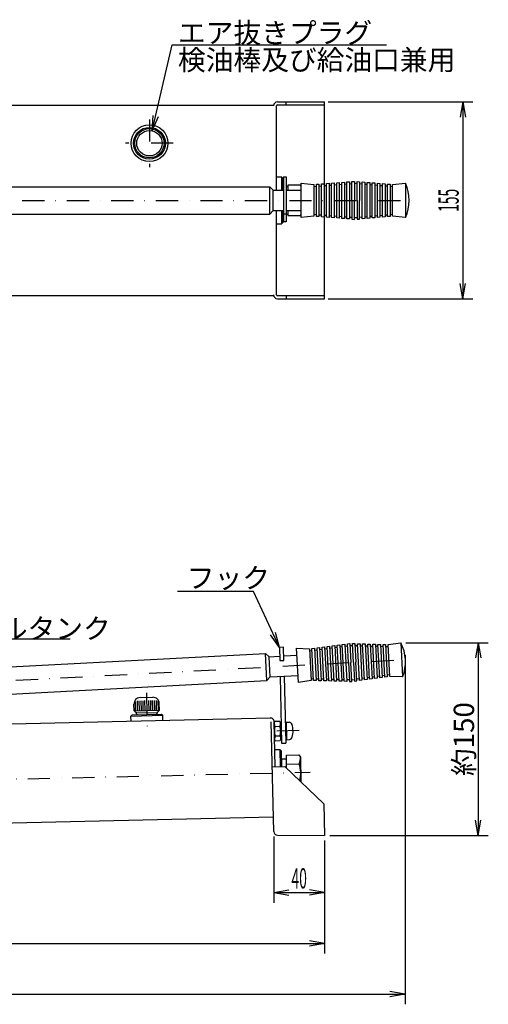
# Model space of a CAD drawing. Extents: x 18 to 1633, y 64 to 957.
# Drawn here: x 719 to 1088, y 172 to 948 of the extents above; entities that cross this region are included whole.
import ezdxf
from ezdxf.enums import TextEntityAlignment as Align

# ---------------------------------------------------------------- set-up
doc = ezdxf.new("R2010")
doc.units = 0
doc.header["$LTSCALE"] = 34.92
doc.linetypes.add('DASHDOT', pattern=[1, 0.5, -0.25, 0, -0.25])
for name, color, linetype in [('LEVEL001', 7, 'CONTINUOUS'), ('LEVEL003', 7, 'CONTINUOUS'), ('LEVEL012', 7, 'CONTINUOUS'), ('LEVEL014', 7, 'CONTINUOUS'), ('LEVEL050', 7, 'CONTINUOUS')]:
    doc.layers.add(name, color=color, linetype=linetype)
doc.styles.get("Standard").update_dxf_attribs({"font": 'TXT', "bigfont": 'BIGFONT'})

msp = doc.modelspace()

# ---------------------------------------------------------------- linework, layer by layer
at = {"layer": 'LEVEL001', "color": 1, "linetype": 'DASHDOT'}
for p, q in [((686.351, 805.263), (1034, 805.263)), ((939.087, 387.563), (916.691, 387.055)), ((375.58, 341.762), (947.926, 354.755))]:
    msp.add_line(p, q, dxfattribs=at)
at = {"layer": 'LEVEL001', "color": 7, "linetype": 'CONTINUOUS'}
for p, q in [((924.213, 430.247), (925.405, 377.75)), ((806.891, 399.066), (831.884, 399.633)), ((811.085, 401.555), (827.581, 401.929)), ((811.247, 400.675), (811.867, 400.179)), ((827.459, 401.043), (826.863, 400.52)), ((920.326, 359.13), (919.52, 394.621)), ((929.03, 394.337), (931.272, 394.192)), ((929.03, 394.337), (929.347, 380.34)), ((929.347, 380.34), (931.581, 380.587)), ((924.019, 372.718), (924.325, 359.221)), ((958.697, 329.994), (959.265, 305)), ((922.159, 305.28), (959.265, 305))]:
    msp.add_line(p, q, dxfattribs=at)
at = {"layer": 'LEVEL001', "color": 3, "linetype": 'CONTINUOUS'}
for p, q in [((811.619, 411.069), (811.795, 403.321)), ((813.119, 411.104), (813.295, 403.356)), ((814.619, 411.138), (814.794, 403.39)), ((816.118, 411.172), (816.294, 403.424)), ((817.618, 411.206), (817.794, 403.458)), ((820.617, 411.274), (820.793, 403.526)), ((822.117, 411.308), (822.293, 403.56)), ((823.616, 411.342), (823.792, 403.594)), ((825.116, 411.376), (825.292, 403.628)), ((826.615, 411.41), (826.791, 403.662)), ((810.131, 410.536), (810.296, 403.287)), ((828.126, 410.944), (828.291, 403.696))]:
    msp.add_line(p, q, dxfattribs=at)
at = {"layer": 'LEVEL001', "color": 7, "linetype": 'CONTINUOUS'}
for radius in [14.5, 10]:
    msp.add_circle((821.406, 850.263), radius, dxfattribs=at)
for centre, radius, start, end in [((811.56, 401.066), 0.5, 91.3005, 231.3), ((827.129, 401.419), 0.5, 311.3, 91.3005), ((916.521, 394.553), 3, 1.30048, 91.3005), ((931.104, 391.597), 2.6, 17.1785, 86.2977), ((916.392, 387.049), 18, 345.417, 17.1785), ((931.295, 383.171), 2.6, 276.298, 345.417), ((922.181, 308.28), 3, 181.3, 269.582)]:
    msp.add_arc(centre, radius, start, end, dxfattribs=at)
at = {"layer": 'LEVEL003', "color": 3, "linetype": 'CONTINUOUS'}
for p, q in [((823.665, 860.005), (839.345, 927.757)), ((839.345, 927.757), (1007.96, 927.757)), ((962.11, 882.763), (1075.94, 882.763)), ((1067.94, 882.763), (1065.83, 870.763)), ((1067.94, 882.763), (1067.94, 727.763)), ((1067.94, 882.763), (1070.06, 870.763)), ((823.665, 860.005), (824.309, 872.173)), ((823.665, 860.005), (828.432, 871.219)), ((1067.94, 727.763), (1065.83, 739.763)), ((1067.94, 727.763), (1070.06, 739.763)), ((962.11, 727.763), (1075.94, 727.763)), ((903.147, 497.195), (843.489, 497.195)), ((923.693, 453.168), (903.147, 497.195)), ((658.02, 459.845), (758.927, 459.845)), ((923.693, 453.168), (916.701, 463.148)), ((923.693, 453.168), (920.536, 464.937)), ((1023.11, 456.825), (1088, 456.825)), ((1080, 456.825), (1077.88, 444.825)), ((1080, 456.825), (1080, 305)), ((1080, 456.825), (1082.12, 444.825)), ((1022.61, 447.134), (1022.61, 172)), ((1080, 305), (1077.88, 317)), ((1080, 305), (1082.12, 317)), ((919.181, 304.211), (919.181, 252)), ((963.265, 305), (1088, 305)), ((959.265, 301), (959.265, 212)), ((959.265, 301), (959.265, 252)), ((919.181, 260), (931.181, 262.116)), ((919.181, 260), (959.265, 260)), ((919.181, 260), (931.181, 257.884)), ((959.265, 260), (947.265, 262.116)), ((959.265, 260), (947.265, 257.884)), ((342.406, 220), (959.265, 220)), ((959.265, 220), (947.265, 222.116)), ((959.265, 220), (947.265, 217.884)), ((312.593, 180), (1022.61, 180)), ((1022.61, 180), (1010.61, 182.116)), ((1022.61, 180), (1010.61, 177.884))]:
    msp.add_line(p, q, dxfattribs=at)
at = {"layer": 'LEVEL003', "color": 7, "linetype": 'CONTINUOUS'}
for p, q in [((436.406, 880.263), (919.106, 880.263)), ((921.406, 813.263), (921.406, 879.763)), ((922.106, 882.763), (959.106, 882.763)), ((922.106, 880.463), (959.106, 880.463)), ((929.106, 880.463), (929.106, 882.763)), ((959.106, 816.901), (959.106, 882.763)), ((921.406, 823.763), (925.406, 823.763)), ((925.406, 823.763), (926.406, 822.763)), ((925.406, 823.763), (925.406, 813.263)), ((926.406, 822.763), (926.406, 813.263)), ((926.906, 823.692), (929.106, 823.692)), ((926.906, 823.692), (926.906, 788.263)), ((929.106, 823.692), (929.106, 788.263)), ((926.406, 816.263), (926.906, 816.263)), ((929.106, 816.263), (930.406, 816.263)), ((940.753, 817.263), (930.406, 817.263)), ((930.406, 817.263), (930.406, 813.263)), ((921.406, 730.763), (921.406, 797.263)), ((925.406, 797.263), (925.406, 786.763)), ((926.406, 797.263), (926.406, 787.763)), ((926.406, 794.263), (926.906, 794.263)), ((929.106, 794.449), (926.906, 794.449)), ((929.106, 794.263), (930.406, 794.263)), ((930.406, 797.263), (930.406, 793.263)), ((930.406, 793.263), (940.753, 793.263)), ((959.106, 727.763), (959.106, 793.625)), ((921.406, 786.763), (925.406, 786.763)), ((926.406, 787.763), (925.406, 786.763)), ((929.106, 788.263), (926.906, 788.263)), ((436.406, 730.263), (919.106, 730.263)), ((959.106, 730.063), (922.106, 730.063)), ((929.106, 730.063), (929.106, 727.763)), ((922.106, 727.763), (959.106, 727.763)), ((926.892, 453.241), (923.693, 453.168)), ((923.693, 453.168), (923.927, 442.866)), ((927.126, 442.939), (926.892, 453.241)), ((923.927, 442.866), (927.126, 442.939)), ((927.41, 430.417), (928.604, 377.823)), ((437.577, 386.681), (916.453, 397.552)), ((807.868, 400.088), (806.891, 399.066)), ((806.981, 395.067), (806.891, 399.066)), ((807.868, 400.088), (830.862, 400.61)), ((830.862, 400.61), (831.884, 399.633)), ((831.975, 395.634), (831.884, 399.633)), ((919.181, 308.211), (917.221, 394.569)), ((920.101, 394.64), (919.543, 393.621)), ((919.543, 393.621), (919.838, 380.625)), ((923.939, 394.727), (920.101, 394.64)), ((920.186, 390.888), (924.024, 390.975)), ((924.542, 393.735), (923.939, 394.727)), ((924.837, 380.738), (924.542, 393.735)), ((924.57, 392.485), (925.07, 392.496)), ((928.269, 392.569), (929.069, 392.587)), ((919.838, 380.625), (920.441, 379.633)), ((920.356, 383.384), (924.194, 383.471)), ((924.279, 379.72), (924.837, 380.738)), ((924.809, 381.988), (925.308, 381.999)), ((928.508, 382.072), (929.307, 382.09)), ((920.02, 372.627), (924.019, 372.718)), ((920.441, 379.633), (924.279, 379.72)), ((924.019, 372.718), (925.041, 371.74)), ((925.405, 377.75), (928.604, 377.823)), ((925.041, 371.74), (925.325, 359.244)), ((925.189, 365.242), (929.188, 365.333)), ((929.123, 368.189), (939.048, 368.414)), ((929.353, 358.035), (929.123, 368.189)), ((939.048, 368.414), (940.162, 366.582)), ((940.162, 366.582), (940.6, 347.287)), ((918.027, 359.078), (928.024, 359.305)), ((928.024, 359.305), (958.697, 329.994)), ((929.28, 361.262), (939.206, 361.487)), ((436.348, 308.633), (918.923, 319.588))]:
    msp.add_line(p, q, dxfattribs=at)
at = {"layer": 'LEVEL003', "color": 1, "linetype": 'DASHDOT'}
for p, q in [((821.406, 869.013), (821.406, 831.513)), ((840.156, 850.263), (802.656, 850.263)), ((818.976, 417.46), (819.705, 385.353))]:
    msp.add_line(p, q, dxfattribs=at)
at = {"layer": 'LEVEL003', "color": 7, "linetype": 'CONTINUOUS'}
for radius in [12.5, 11.5]:
    msp.add_circle((821.406, 850.263), radius, dxfattribs=at)
for centre, radius, start, end in [((922.106, 879.763), 3, 90, 180), ((922.106, 879.763), 0.7, 90, 180), ((924.076, 811.263), 17.33, 15.7734, 20.2562), ((924.076, 799.263), 17.33, 339.744, 344.227), ((922.106, 730.763), 3, 180, 270), ((922.106, 730.763), 0.7, 180, 270), ((926.332, 393.775), 6.79, 181.3, 205.165), ((932.107, 387.405), 12.419, 163.713, 198.888), ((917.753, 393.581), 6.79, 337.436, 1.30045), ((912.273, 386.955), 12.419, 343.713, 18.8884), ((926.627, 380.779), 6.79, 157.436, 181.3), ((918.048, 380.584), 6.79, 1.3005, 25.1654), ((927.629, 366.298), 12.536, 337.436, 1.30045), ((917.512, 354.065), 22.928, 345.115, 18.8884)]:
    msp.add_arc(centre, radius, start, end, dxfattribs=at)
at = {"layer": 'LEVEL012', "color": 7, "linetype": 'CONTINUOUS'}
for p, q in [((938.665, 425.508), (937.231, 452.47)), ((937.231, 452.47), (947.27, 452.002)), ((947.27, 452.002), (948.598, 427.038)), ((1009.18, 455.296), (1019.11, 456.825)), ((1010.51, 430.331), (1009.18, 455.296)), ((1019.11, 456.825), (1020.55, 429.864)), ((471.032, 424.917), (912.662, 448.409)), ((913.804, 426.939), (912.662, 448.409)), ((912.662, 448.409), (915.554, 445.809)), ((915.554, 445.809), (923.85, 446.25)), ((916.404, 429.831), (915.554, 445.809)), ((927.047, 446.42), (937.523, 446.977)), ((472.182, 403.447), (913.804, 426.939)), ((913.804, 426.939), (916.404, 429.831)), ((916.404, 429.831), (938.373, 431)), ((948.598, 427.038), (938.665, 425.508)), ((1020.55, 429.864), (1010.51, 430.331))]:
    msp.add_line(p, q, dxfattribs=at)
at = {"layer": 'LEVEL012', "color": 3, "linetype": 'CONTINUOUS'}
for p, q in [((947.35, 450.5), (949.339, 450.76)), ((949.259, 452.262), (951.248, 452.522)), ((950.603, 426.99), (949.259, 452.262)), ((951.248, 452.522), (952.608, 426.943)), ((951.328, 451.02), (953.317, 451.28)), ((953.237, 452.782), (955.226, 453.042)), ((954.614, 426.895), (953.237, 452.782)), ((955.226, 453.042), (956.619, 426.848)), ((955.306, 451.539), (957.295, 451.799)), ((957.215, 453.302), (959.204, 453.561)), ((958.624, 426.801), (957.215, 453.302)), ((959.204, 453.561), (960.63, 426.753)), ((959.284, 452.059), (961.273, 452.319)), ((961.193, 453.821), (963.182, 454.081)), ((962.635, 426.706), (961.193, 453.821)), ((963.182, 454.081), (964.64, 426.658)), ((963.262, 452.579), (965.251, 452.839)), ((965.171, 454.341), (967.16, 454.601)), ((966.646, 426.611), (965.171, 454.341)), ((967.16, 454.601), (968.651, 426.564)), ((967.24, 453.099), (969.229, 453.358)), ((969.149, 454.861), (971.138, 455.121)), ((970.656, 426.516), (969.149, 454.861)), ((971.138, 455.121), (972.662, 426.469)), ((971.218, 453.618), (973.207, 453.878)), ((973.127, 455.38), (975.116, 455.64)), ((974.667, 426.421), (973.127, 455.38)), ((975.116, 455.64), (976.672, 426.374)), ((975.196, 454.138), (977.185, 454.398)), ((977.105, 455.9), (979.094, 456.16)), ((977.891, 441.113), (977.105, 455.9)), ((979.094, 456.16), (979.888, 441.22)), ((979.169, 454.738), (981.176, 454.675)), ((981.886, 441.326), (981.096, 456.178)), ((981.096, 456.178), (983.102, 456.115)), ((983.102, 456.115), (983.883, 441.432)), ((983.182, 454.612), (985.188, 454.549)), ((986.652, 427.025), (985.108, 456.052)), ((985.108, 456.052), (987.114, 455.989)), ((987.114, 455.989), (988.64, 427.301)), ((987.194, 454.485), (989.2, 454.422)), ((990.628, 427.576), (989.12, 455.926)), ((989.12, 455.926), (991.126, 455.863)), ((991.126, 455.863), (992.617, 427.852)), ((991.206, 454.359), (993.213, 454.297)), ((994.605, 428.127), (993.133, 455.8)), ((993.133, 455.8), (995.139, 455.737)), ((995.139, 455.737), (996.593, 428.402)), ((995.219, 454.233), (997.225, 454.17)), ((998.581, 428.678), (997.145, 455.674)), ((997.145, 455.674), (999.151, 455.611)), ((999.151, 455.611), (1000.57, 428.953)), ((999.231, 454.107), (1001.24, 454.044)), ((1002.56, 429.229), (1001.16, 455.548)), ((1001.16, 455.548), (1003.16, 455.485)), ((1003.16, 455.485), (1004.55, 429.504)), ((1003.24, 453.981), (1005.25, 453.918)), ((1006.53, 429.78), (1005.17, 455.422)), ((1005.17, 455.422), (1007.18, 455.359)), ((1007.18, 455.359), (1008.52, 430.055)), ((1007.26, 453.855), (1009.26, 453.792)), ((977.891, 441.113), (978.678, 426.327)), ((980.683, 426.279), (979.888, 441.22)), ((981.886, 441.326), (982.676, 426.474)), ((984.664, 426.75), (983.883, 441.432)), ((948.518, 428.54), (950.523, 428.492)), ((952.608, 426.943), (950.603, 426.99)), ((952.528, 428.445), (954.534, 428.398)), ((956.619, 426.848), (954.614, 426.895)), ((956.539, 428.35), (958.544, 428.303)), ((960.63, 426.753), (958.624, 426.801)), ((960.55, 428.255), (962.555, 428.208)), ((964.64, 426.658), (962.635, 426.706)), ((964.56, 428.161), (966.566, 428.113)), ((968.651, 426.564), (966.646, 426.611)), ((968.571, 428.066), (970.577, 428.019)), ((972.582, 427.971), (974.587, 427.924)), ((976.593, 427.876), (978.598, 427.829)), ((980.608, 427.702), (982.596, 427.977)), ((982.676, 426.474), (984.664, 426.75)), ((984.584, 428.253), (986.572, 428.528)), ((988.64, 427.301), (986.652, 427.025)), ((988.56, 428.804), (990.548, 429.079)), ((992.617, 427.852), (990.628, 427.576)), ((992.537, 429.355), (994.525, 429.63)), ((996.593, 428.402), (994.605, 428.127)), ((996.513, 429.906), (998.501, 430.181)), ((1000.57, 428.953), (998.581, 428.678)), ((1000.49, 430.457), (1002.48, 430.732)), ((1004.55, 429.504), (1002.56, 429.229)), ((1004.47, 431.008), (1006.45, 431.283)), ((1008.52, 430.055), (1006.53, 429.78)), ((1008.44, 431.559), (1010.43, 431.834)), ((972.662, 426.469), (970.656, 426.516)), ((976.672, 426.374), (974.667, 426.421)), ((978.678, 426.327), (980.683, 426.279))]:
    msp.add_line(p, q, dxfattribs=at)
at = {"layer": 'LEVEL012', "color": 1, "linetype": 'DASHDOT'}
msp.add_line((471.607, 414.182), (1027.55, 443.755), dxfattribs=at)
at = {"layer": 'LEVEL012', "color": 7, "linetype": 'CONTINUOUS'}
msp.add_arc((990.998, 441.811), 31.875, 337.987, 28.1026, dxfattribs=at)
at = {"layer": 'LEVEL014', "color": 7, "linetype": 'CONTINUOUS'}
for p, q in [((686.351, 816.013), (916.096, 816.013)), ((916.096, 794.513), (916.096, 816.013)), ((916.096, 816.013), (918.846, 813.263)), ((940.753, 791.763), (940.753, 818.763)), ((940.753, 818.763), (950.753, 817.763)), ((950.753, 817.763), (950.753, 792.763)), ((1012.75, 817.763), (1022.75, 818.763)), ((1012.75, 792.763), (1012.75, 817.763)), ((1022.75, 818.763), (1022.75, 791.763)), ((918.846, 797.263), (918.846, 813.263)), ((918.846, 813.263), (926.906, 813.263)), ((929.106, 813.263), (940.753, 813.263)), ((686.351, 794.513), (916.096, 794.513)), ((916.096, 794.513), (918.846, 797.263)), ((918.846, 797.263), (926.906, 797.263)), ((929.106, 797.263), (940.753, 797.263)), ((950.753, 792.763), (940.753, 791.763)), ((1022.75, 791.763), (1012.75, 792.763))]:
    msp.add_line(p, q, dxfattribs=at)
at = {"layer": 'LEVEL014', "color": 3, "linetype": 'CONTINUOUS'}
for p, q in [((950.753, 816.258), (952.753, 816.412)), ((952.753, 817.917), (954.753, 818.07)), ((952.753, 792.609), (952.753, 817.917)), ((954.753, 818.07), (954.753, 792.455)), ((954.753, 816.566), (956.753, 816.72)), ((956.753, 818.224), (958.753, 818.378)), ((956.753, 792.301), (956.753, 818.224)), ((958.753, 818.378), (958.753, 792.147)), ((958.753, 816.874), (960.753, 817.027)), ((960.753, 818.532), (962.753, 818.686)), ((960.753, 791.993), (960.753, 818.532)), ((962.753, 818.686), (962.753, 791.84)), ((962.753, 817.181), (964.753, 817.335)), ((964.753, 818.84), (966.753, 818.993)), ((964.753, 791.686), (964.753, 818.84)), ((966.753, 818.993), (966.753, 791.532)), ((966.753, 817.489), (968.753, 817.643)), ((968.753, 819.147), (970.753, 819.301)), ((968.753, 791.378), (968.753, 819.147)), ((970.753, 819.301), (970.753, 791.224)), ((970.753, 817.797), (972.753, 817.951)), ((972.753, 819.455), (974.753, 819.609)), ((972.753, 791.07), (972.753, 819.455)), ((974.753, 819.609), (974.753, 790.917)), ((974.753, 818.104), (976.753, 818.258)), ((976.753, 819.763), (978.753, 819.917)), ((976.753, 790.763), (976.753, 819.763)), ((978.753, 819.917), (978.753, 790.609)), ((978.753, 818.412), (980.753, 818.566)), ((980.753, 820.07), (982.753, 820.224)), ((980.753, 805.263), (980.753, 820.07)), ((982.753, 820.224), (982.753, 805.263)), ((982.753, 818.8), (984.753, 818.63)), ((984.753, 805.263), (984.753, 820.136)), ((984.753, 820.136), (986.753, 819.966)), ((986.753, 819.966), (986.753, 805.263)), ((986.753, 818.461), (988.753, 818.291)), ((988.753, 790.729), (988.753, 819.797)), ((988.753, 819.797), (990.753, 819.627)), ((990.753, 819.627), (990.753, 790.898)), ((990.753, 818.122), (992.753, 817.952)), ((992.753, 791.068), (992.753, 819.458)), ((992.753, 819.458), (994.753, 819.288)), ((994.753, 819.288), (994.753, 791.237)), ((994.753, 817.783), (996.753, 817.613)), ((996.753, 791.407), (996.753, 819.119)), ((996.753, 819.119), (998.753, 818.949)), ((998.753, 818.949), (998.753, 791.576)), ((998.753, 817.444), (1000.75, 817.274)), ((1000.75, 791.746), (1000.75, 818.78)), ((1000.75, 818.78), (1002.75, 818.61)), ((1002.75, 818.61), (1002.75, 791.915)), ((1002.75, 817.105), (1004.75, 816.935)), ((1004.75, 792.085), (1004.75, 818.441)), ((1004.75, 818.441), (1006.75, 818.271)), ((1006.75, 818.271), (1006.75, 792.254)), ((1006.75, 816.766), (1008.75, 816.596)), ((1008.75, 792.424), (1008.75, 818.102)), ((1008.75, 818.102), (1010.75, 817.932)), ((1010.75, 817.932), (1010.75, 792.593)), ((1010.75, 816.427), (1012.75, 816.257)), ((980.753, 805.263), (980.753, 790.455)), ((982.753, 790.301), (982.753, 805.263)), ((984.753, 805.263), (984.753, 790.39)), ((986.753, 790.559), (986.753, 805.263)), ((950.753, 794.267), (952.753, 794.113)), ((954.753, 792.455), (952.753, 792.609)), ((954.753, 793.959), (956.753, 793.806)), ((958.753, 792.147), (956.753, 792.301)), ((958.753, 793.652), (960.753, 793.498)), ((962.753, 791.84), (960.753, 791.993)), ((962.753, 793.344), (964.753, 793.19)), ((966.753, 791.532), (964.753, 791.686)), ((966.753, 793.036), (968.753, 792.882)), ((970.753, 791.224), (968.753, 791.378)), ((970.753, 792.729), (972.753, 792.575)), ((974.753, 792.421), (976.753, 792.267)), ((978.753, 792.113), (980.753, 791.959)), ((982.753, 791.726), (984.753, 791.895)), ((986.753, 792.065), (988.753, 792.234)), ((990.753, 792.404), (992.753, 792.573)), ((994.753, 791.237), (992.753, 791.068)), ((994.753, 792.743), (996.753, 792.912)), ((998.753, 791.576), (996.753, 791.407)), ((998.753, 793.082), (1000.75, 793.251)), ((1002.75, 791.915), (1000.75, 791.746)), ((1002.75, 793.421), (1004.75, 793.59)), ((1006.75, 792.254), (1004.75, 792.085)), ((1006.75, 793.76), (1008.75, 793.929)), ((1010.75, 792.593), (1008.75, 792.424)), ((1010.75, 794.099), (1012.75, 794.268)), ((974.753, 790.917), (972.753, 791.07)), ((978.753, 790.609), (976.753, 790.763)), ((980.753, 790.455), (982.753, 790.301)), ((984.753, 790.39), (986.753, 790.559)), ((990.753, 790.898), (988.753, 790.729))]:
    msp.add_line(p, q, dxfattribs=at)
at = {"layer": 'LEVEL014', "color": 7, "linetype": 'CONTINUOUS'}
msp.add_arc((993.878, 805.263), 31.875, 334.942, 25.0576, dxfattribs=at)
at = {"layer": 'LEVEL050', "color": 7, "linetype": 'CONTINUOUS'}
for p, q in [((814.062, 413.626), (824.059, 413.853)), ((809.296, 403.265), (809.177, 408.513)), ((809.296, 403.265), (829.291, 403.719)), ((829.291, 403.719), (827.581, 401.929)), ((829.291, 403.719), (829.172, 408.967)), ((809.296, 403.265), (811.085, 401.555))]:
    msp.add_line(p, q, dxfattribs=at)
for centre, start, end in [((814.175, 408.627), 91.3005, 181.3), ((824.173, 408.854), 1.30048, 91.3005)]:
    msp.add_arc(centre, 5, start, end, dxfattribs=at)

# ---------------------------------------------------------------- texts
at = {"layer": 'LEVEL003', "color": 3}
for s, p in [('エア抜きプラグ', (843.826, 929.223)), ('検油棒及び給油口兼用', (843.826, 907.89)), ('フック', (850.8, 499.821)), ('オイルタンク', (660, 460))]:
    msp.add_text(s, height=16, dxfattribs=at).set_placement(p)
at = {"layer": 'LEVEL003', "color": 3, "width": 0.5}
msp.add_text('155', height=16, rotation=90, dxfattribs=at).set_placement((1064.74, 805.263), align=Align.CENTER)
at = {"layer": 'LEVEL003', "color": 3}
msp.add_text('約150', height=16, rotation=90, dxfattribs=at).set_placement((1076.8, 380.913), align=Align.CENTER)
at = {"layer": 'LEVEL003', "color": 3, "width": 0.5}
msp.add_text('40', height=16, dxfattribs=at).set_placement((939.223, 263.2), align=Align.CENTER)

doc.saveas('drawing.dxf')
